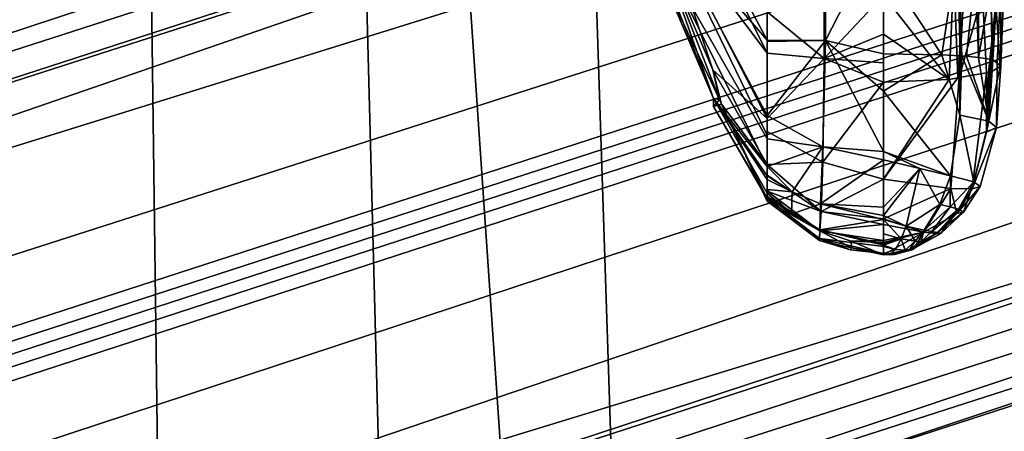
# Model space of a CAD drawing. Units: inches. Extents: x -104 to 104, y -58 to 57.
# Drawn here: x -37 to -34, y -43 to -43 of the extents above; entities that cross this region are included whole.
import ezdxf

# ---------------------------------------------------------------- set-up
doc = ezdxf.new("R2010")
doc.units = ezdxf.units.IN
doc.header["$MEASUREMENT"] = 0
for name, color, linetype in [('SEAT-BASE', 5, 'Continuous'), ('SEAT-FABRIC', 5, 'Continuous'), ('SEAT-FRAME', 5, 'Continuous'), ('SEAT-KNOBS', 5, 'Continuous')]:
    doc.layers.add(name, color=color, linetype=linetype)

# ---------------------------------------------------------------- blocks, each defined once
blk = doc.blocks.new('1SAYL_UPHSMIDBCK_ARMS_1T')
at = {"layer": 'SEAT-BASE'}
for points in [[(0.357, -1.1992, 5.949), (0.416, -1.18, 5.949), (3.1437, -9.5893, 3.9883), (3.0932, -9.6057, 3.9883)], [(0.4484, -1.1776, 5.9789), (3.176, -9.5868, 4.0182), (3.1437, -9.5893, 3.9883), (0.416, -1.18, 5.949)], [(3.176, -9.5868, 4.0182), (0.4484, -1.1776, 5.9789), (0.9022, -1.288, 5.915), (3.8098, -9.7298, 3.9258)], [(3.0932, -9.6057, 3.9883), (3.0656, -9.6227, 4.0182), (0.3294, -1.2162, 5.9789), (0.357, -1.1992, 5.949)], [(0.0272, -1.5724, 5.915), (0.3294, -1.2162, 5.9789), (3.0656, -9.6227, 4.0182), (2.6369, -10.1109, 3.9258)], [(3.8098, -9.7298, 3.9258), (0.9022, -1.288, 5.915), (1.0679, -1.2738, 5.9064)], [(1.0679, -1.2738, 5.9064), (1.1388, -1.2616, 5.9333), (3.8633, -9.7231, 3.9214), (3.8098, -9.7298, 3.9258)], [(1.29, -1.2716, 6.0974), (3.9592, -9.7087, 3.9962), (3.8633, -9.7231, 3.9214), (1.1388, -1.2616, 5.9333)], [(1.29, -1.2716, 6.0974), (1.379, -1.3694, 6.4002), (4.024, -9.7152, 4.1197), (3.9592, -9.7087, 3.9962)], [(1.3784, -1.5144, 6.7636), (4.0639, -9.7511, 4.308), (4.024, -9.7152, 4.1197), (1.379, -1.3694, 6.4002)], [(1.3784, -1.5144, 6.7636), (1.3448, -1.5805, 6.9061), (4.0383, -9.7812, 4.4355), (4.0639, -9.7511, 4.308)], [(-0.1153, -1.6582, 5.9064), (0.0272, -1.5724, 5.915), (2.6369, -10.1109, 3.9258), (-0.1153, -1.6582, 5.9064)], [(1.2811, -1.6514, 7.0284), (3.9727, -9.8285, 4.5522), (4.0383, -9.7812, 4.4355), (1.3448, -1.5805, 6.9061)], [(1.2811, -1.6514, 7.0284), (1.2088, -1.701, 7.0948), (3.8424, -9.8944, 4.6671), (3.9727, -9.8285, 4.5522)], [(2.5896, -10.137, 3.9214), (-0.1798, -1.69, 5.9333), (-0.1153, -1.6582, 5.9064), (2.6369, -10.1109, 3.9258)], [(2.5896, -10.137, 3.9214), (2.5036, -10.1816, 3.9962), (-0.2962, -1.787, 6.0974), (-0.1798, -1.69, 5.9333)], [(1.112, -1.7588, 7.1618), (3.6638, -9.9708, 4.7361), (3.8424, -9.8944, 4.6671), (1.2088, -1.701, 7.0948)], [(1.112, -1.7588, 7.1618), (0.8566, -1.8721, 7.2363), (3.4762, -10.0425, 4.7875), (3.6638, -9.9708, 4.7361)], [(2.4549, -10.225, 4.1197), (-0.3107, -1.9184, 6.4002), (-0.2962, -1.787, 6.0974), (2.5036, -10.1816, 3.9962)], [(0.6351, -1.9545, 7.2625), (3.2842, -10.1077, 4.8004), (3.4762, -10.0425, 4.7875), (0.8566, -1.8721, 7.2363)], [(2.4549, -10.225, 4.1197), (2.4438, -10.2775, 4.308), (-0.225, -2.0353, 6.7636), (-0.3107, -1.9184, 6.4002)], [(3.0905, -10.1678, 4.7875), (3.2842, -10.1077, 4.8004), (0.6351, -1.9545, 7.2625), (0.4074, -2.0181, 7.2363)], [(3.0905, -10.1678, 4.7875), (0.4074, -2.0181, 7.2363), (0.1341, -2.0765, 7.1618), (2.8966, -10.2201, 4.7361)], [(2.4822, -10.2868, 4.4355), (-0.1589, -2.0691, 6.9061), (-0.225, -2.0353, 6.7636), (2.4438, -10.2775, 4.308)], [(2.4822, -10.2868, 4.4355), (2.5631, -10.2866, 4.5522), (-0.0657, -2.089, 7.0284), (-0.1589, -2.0691, 6.9061)], [(2.7073, -10.2633, 4.6671), (0.0218, -2.0866, 7.0948), (-0.0657, -2.089, 7.0284), (2.5631, -10.2866, 4.5522)], [(2.7073, -10.2633, 4.6671), (2.8966, -10.2201, 4.7361), (0.1341, -2.0765, 7.1618), (0.0218, -2.0866, 7.0948)]]:
    blk.add_3dface(points, dxfattribs=at)
at = {"layer": 'SEAT-FABRIC'}
for points in [[(3.5433, -6.4163, 18.3822), (3.5568, -4.2959, 18.0014), (1.3864, -4.3993, 17.9649), (1.3723, -6.5648, 18.4042)], [(3.5433, -6.4163, 18.3822), (1.3723, -6.5648, 18.4042), (1.3558, -8.5959, 18.8843), (3.8588, -8.3968, 18.7536)]]:
    blk.add_3dface(points, dxfattribs=at)
at = {"layer": 'SEAT-FRAME'}
for points in [[(1.1564, -5.7457, 14.8733), (1.1418, -5.322, 14.4313), (2.7277, -5.3097, 14.4161), (2.7273, -5.7249, 14.8567)], [(1.1564, -5.7457, 14.8733), (2.7273, -5.7249, 14.8567), (2.727, -6.2327, 15.187), (1.1711, -6.2741, 15.1912)], [(1.1863, -6.8265, 15.4558), (1.1711, -6.2741, 15.1912), (2.727, -6.2327, 15.187), (2.7269, -6.7763, 15.4542)], [(1.1863, -6.8265, 15.4558), (2.7269, -6.7763, 15.4542), (2.7268, -7.8582, 15.9925), (1.2175, -7.9247, 15.9965)]]:
    blk.add_3dface(points, dxfattribs=at)
at = {"layer": 'SEAT-KNOBS'}
for points in [[(2.196, -7.185, 13.2079), (2.2615, -7.185, 13.2238), (2.6926, -6.9396, 13.0968)], [(2.6926, -6.9396, 13.0968), (2.3572, -7.0583, 13.1403), (2.196, -7.185, 13.2079)], [(2.7808, -6.9378, 13.1146), (2.6926, -6.9396, 13.0968), (2.2615, -7.185, 13.2238), (2.2704, -7.185, 13.2237)], [(2.3171, -7.185, 13.2231), (2.7808, -6.9378, 13.1146), (2.2704, -7.185, 13.2237)], [(2.3101, -7.185, 12.9631), (2.8036, -6.9303, 12.9247), (2.4643, -7.185, 12.9051)], [(2.8036, -6.9303, 12.9247), (2.3101, -7.185, 12.9631), (2.4247, -7.0566, 13.007)], [(2.3171, -7.185, 13.2231), (2.4918, -7.185, 13.2211), (2.4949, -7.185, 13.2205), (2.7808, -6.9378, 13.1146)], [(2.3545, -7.072, 13.0902), (2.6324, -6.9412, 13.0411), (2.7199, -6.9311, 12.9704)], [(2.7199, -6.9311, 12.9704), (2.4247, -7.0566, 13.007), (2.3545, -7.072, 13.0902)], [(2.3545, -7.072, 13.0902), (2.3572, -7.0583, 13.1403), (2.6324, -6.9412, 13.0411)], [(2.3572, -7.0583, 13.1403), (2.6926, -6.9396, 13.0968), (2.652, -6.9407, 13.0783)], [(2.652, -6.9407, 13.0783), (2.6324, -6.9412, 13.0411), (2.3572, -7.0583, 13.1403)], [(2.4247, -7.0566, 13.007), (2.7199, -6.9311, 12.9704), (2.8036, -6.9303, 12.9247)], [(2.4643, -7.185, 12.9051), (2.9805, -6.929, 12.8531), (2.5621, -7.185, 12.8684)], [(2.9805, -6.929, 12.8531), (2.4643, -7.185, 12.9051), (2.8036, -6.9303, 12.9247)], [(2.5634, -7.185, 13.2089), (2.9622, -6.9357, 13.1208), (2.4949, -7.185, 13.2205)], [(2.7808, -6.9378, 13.1146), (2.4949, -7.185, 13.2205), (2.9622, -6.9357, 13.1208)], [(2.3386, -7.0577, 13.1204), (2.3437, -7.0771, 13.0921), (2.1199, -7.185, 13.1573)], [(2.1199, -7.185, 13.1573), (2.1209, -7.185, 13.162), (2.3386, -7.0577, 13.1204)], [(2.1209, -7.185, 13.162), (2.1213, -7.185, 13.1637), (2.3386, -7.0577, 13.1204)], [(2.1213, -7.185, 13.1637), (2.1336, -7.185, 13.1764), (2.3572, -7.0583, 13.1403), (2.3386, -7.0577, 13.1204)], [(2.1336, -7.185, 13.1764), (2.1419, -7.185, 13.1827), (2.1656, -7.185, 13.2005), (2.3572, -7.0583, 13.1403)], [(2.3572, -7.0583, 13.1403), (2.1656, -7.185, 13.2005), (2.1744, -7.185, 13.2027)], [(2.1744, -7.185, 13.2027), (2.196, -7.185, 13.2079), (2.3572, -7.0583, 13.1403)], [(2.2013, -7.185, 13.0382), (2.4247, -7.0566, 13.007), (2.3101, -7.185, 12.9631)], [(2.4247, -7.0566, 13.007), (2.2013, -7.185, 13.0382), (2.3437, -7.0771, 13.0921)], [(2.3572, -7.0583, 13.1403), (2.3545, -7.072, 13.0902), (2.3386, -7.0577, 13.1204)], [(2.3437, -7.0771, 13.0921), (2.3386, -7.0577, 13.1204), (2.3545, -7.072, 13.0902)], [(2.3437, -7.0771, 13.0921), (2.3545, -7.072, 13.0902), (2.4247, -7.0566, 13.007)], [(2.1145, -7.185, 13.1326), (2.1199, -7.185, 13.1573), (2.3437, -7.0771, 13.0921)], [(2.1145, -7.185, 13.1326), (2.3437, -7.0771, 13.0921), (2.2013, -7.185, 13.0382)], [(2.1145, -7.185, 13.1326), (2.0209, -7.3088, 13.1491), (2.0263, -7.3092, 13.1803), (2.1199, -7.185, 13.1573)], [(2.0439, -7.3097, 13.0829), (2.0209, -7.3088, 13.1491), (2.1145, -7.185, 13.1326)], [(2.0263, -7.3092, 13.1803), (2.0462, -7.3096, 13.2074), (2.1213, -7.185, 13.1637), (2.1209, -7.185, 13.162)], [(2.1199, -7.185, 13.1573), (2.0263, -7.3092, 13.1803), (2.1209, -7.185, 13.162)], [(2.0439, -7.3097, 13.0829), (2.1377, -7.185, 13.0902), (2.0901, -7.3128, 13.029)], [(2.1377, -7.185, 13.0902), (2.0439, -7.3097, 13.0829), (2.1241, -7.185, 13.1012)], [(2.1145, -7.185, 13.1326), (2.1241, -7.185, 13.1012), (2.0439, -7.3097, 13.0829)], [(2.0462, -7.3096, 13.2074), (2.1254, -7.185, 13.1703), (2.1213, -7.185, 13.1637)], [(2.1254, -7.185, 13.1703), (2.0462, -7.3096, 13.2074), (2.0835, -7.2425, 13.1947)], [(2.0835, -7.2425, 13.1947), (2.1336, -7.185, 13.1764), (2.1254, -7.185, 13.1703)], [(2.1336, -7.185, 13.1764), (2.0835, -7.2425, 13.1947), (2.1419, -7.185, 13.1827)], [(2.1366, -7.2443, 13.2238), (2.1419, -7.185, 13.1827), (2.0835, -7.2425, 13.1947)], [(2.0901, -7.3128, 13.029), (2.176, -7.185, 13.0589), (2.2013, -7.185, 13.0382)], [(2.176, -7.185, 13.0589), (2.0901, -7.3128, 13.029), (2.1377, -7.185, 13.0902)], [(2.2064, -7.3172, 12.9504), (2.0901, -7.3128, 13.029), (2.2013, -7.185, 13.0382)], [(2.1145, -7.185, 13.1326), (2.1377, -7.185, 13.0902), (2.1241, -7.185, 13.1012)], [(2.1377, -7.185, 13.0902), (2.1145, -7.185, 13.1326), (2.176, -7.185, 13.0589)], [(2.2013, -7.185, 13.0382), (2.176, -7.185, 13.0589), (2.1145, -7.185, 13.1326)], [(2.1213, -7.185, 13.1637), (2.1254, -7.185, 13.1703), (2.1336, -7.185, 13.1764)], [(2.1366, -7.2443, 13.2238), (2.2429, -7.3167, 13.2526), (2.196, -7.185, 13.2079)], [(2.1366, -7.2443, 13.2238), (2.1656, -7.185, 13.2005), (2.1419, -7.185, 13.1827)], [(2.1656, -7.185, 13.2005), (2.1366, -7.2443, 13.2238), (2.1744, -7.185, 13.2027)], [(2.196, -7.185, 13.2079), (2.1744, -7.185, 13.2027), (2.1366, -7.2443, 13.2238)], [(2.2615, -7.185, 13.2238), (2.196, -7.185, 13.2079), (2.2429, -7.3167, 13.2526)], [(2.2013, -7.185, 13.0382), (2.2792, -7.185, 12.9747), (2.2064, -7.3172, 12.9504)], [(2.3101, -7.185, 12.9631), (2.2792, -7.185, 12.9747), (2.2013, -7.185, 13.0382)], [(2.2792, -7.185, 12.9747), (2.3101, -7.185, 12.9631), (2.4521, -7.3204, 12.8579), (2.2064, -7.3172, 12.9504)], [(2.2429, -7.3167, 13.2526), (2.4945, -7.323, 13.2298), (2.3171, -7.185, 13.2231)], [(2.3171, -7.185, 13.2231), (2.2704, -7.185, 13.2237), (2.2615, -7.185, 13.2238), (2.2429, -7.3167, 13.2526)], [(2.4643, -7.185, 12.9051), (2.4521, -7.3204, 12.8579), (2.3101, -7.185, 12.9631)], [(2.4918, -7.185, 13.2211), (2.3171, -7.185, 13.2231), (2.4945, -7.323, 13.2298)], [(2.5621, -7.185, 12.8684), (2.942, -7.3218, 12.7465), (2.4521, -7.3204, 12.8579)], [(2.4521, -7.3204, 12.8579), (2.4643, -7.185, 12.9051), (2.5621, -7.185, 12.8684)], [(2.4945, -7.323, 13.2298), (2.4949, -7.185, 13.2205), (2.4918, -7.185, 13.2211)], [(2.9819, -7.323, 13.1525), (2.5634, -7.185, 13.2089), (2.4949, -7.185, 13.2205), (2.4945, -7.323, 13.2298)], [(2.1079, -7.3115, 13.2379), (2.0835, -7.2425, 13.1947), (2.0462, -7.3096, 13.2074)], [(2.0835, -7.2425, 13.1947), (2.1079, -7.3115, 13.2379), (2.1366, -7.2443, 13.2238)], [(2.2429, -7.3167, 13.2526), (2.1366, -7.2443, 13.2238), (2.1079, -7.3115, 13.2379)], [(2.0072, -7.4606, 13.217), (2.0263, -7.3092, 13.1803), (1.9908, -7.4606, 13.1968)], [(1.999, -7.3827, 13.1874), (1.9908, -7.4606, 13.1968), (2.0263, -7.3092, 13.1803)], [(2.0263, -7.3092, 13.1803), (2.0209, -7.3088, 13.1491), (1.999, -7.3827, 13.1874)], [(2.0039, -7.3848, 13.1521), (1.999, -7.3827, 13.1874), (2.0209, -7.3088, 13.1491)], [(2.0209, -7.3088, 13.1491), (2.0439, -7.3097, 13.0829), (2.0039, -7.3848, 13.1521)], [(2.0194, -7.3843, 13.083), (2.0039, -7.3848, 13.1521), (2.0439, -7.3097, 13.0829)], [(2.0263, -7.3092, 13.1803), (2.0072, -7.4606, 13.217), (2.0102, -7.4606, 13.2207), (2.0462, -7.3096, 13.2074)], [(2.0462, -7.3096, 13.2074), (2.0102, -7.4606, 13.2207), (2.0136, -7.4606, 13.2249)], [(2.0136, -7.4606, 13.2249), (2.0368, -7.4606, 13.2324), (2.0707, -7.4606, 13.2434), (2.0462, -7.3096, 13.2074)], [(2.0439, -7.3097, 13.0829), (2.0212, -7.4606, 13.0749), (2.0194, -7.3843, 13.083)], [(2.0212, -7.4606, 13.0749), (2.0439, -7.3097, 13.0829), (2.059, -7.4606, 13.0424)], [(2.0901, -7.3128, 13.029), (2.059, -7.4606, 13.0424), (2.0439, -7.3097, 13.0829)], [(2.0462, -7.3096, 13.2074), (2.0707, -7.4606, 13.2434), (2.1079, -7.3115, 13.2379)], [(2.059, -7.4606, 13.0424), (2.0901, -7.3128, 13.029), (2.0723, -7.4606, 13.031)], [(2.0802, -7.4606, 13.2464), (2.1079, -7.3115, 13.2379), (2.0707, -7.4606, 13.2434)], [(2.1664, -7.4606, 12.9498), (2.0723, -7.4606, 13.031), (2.0901, -7.3128, 13.029)], [(2.1079, -7.3115, 13.2379), (2.0802, -7.4606, 13.2464), (2.1, -7.4606, 13.2528)], [(2.0901, -7.3128, 13.029), (2.2064, -7.3172, 12.9504), (2.1664, -7.4606, 12.9498)], [(2.1, -7.4606, 13.2528), (2.2118, -7.4606, 13.2489), (2.1079, -7.3115, 13.2379)], [(2.2429, -7.3167, 13.2526), (2.1079, -7.3115, 13.2379), (2.2118, -7.4606, 13.2489)], [(2.3962, -7.4606, 12.8552), (2.1664, -7.4606, 12.9498), (2.2064, -7.3172, 12.9504)], [(2.2064, -7.3172, 12.9504), (2.4521, -7.3204, 12.8579), (2.3962, -7.4606, 12.8552)], [(2.2118, -7.4606, 13.2489), (2.2315, -7.4606, 13.2482), (2.2429, -7.3167, 13.2526)], [(2.4945, -7.323, 13.2298), (2.2429, -7.3167, 13.2526), (2.2315, -7.4606, 13.2482)], [(2.3744, -7.4606, 13.2432), (2.4945, -7.323, 13.2298), (2.2315, -7.4606, 13.2482)], [(2.3744, -7.4606, 13.2432), (2.4629, -7.4606, 13.2325), (2.4945, -7.323, 13.2298)], [(2.4521, -7.3204, 12.8579), (2.4419, -7.4606, 12.8423), (2.3962, -7.4606, 12.8552)], [(2.4419, -7.4606, 12.8423), (2.4521, -7.3204, 12.8579), (2.5094, -7.4606, 12.8233)], [(2.6014, -7.4606, 12.8009), (2.4521, -7.3204, 12.8579), (2.942, -7.3218, 12.7465), (2.8752, -7.3882, 12.7486)], [(2.6014, -7.4606, 12.8009), (2.5094, -7.4606, 12.8233), (2.4521, -7.3204, 12.8579)], [(2.4629, -7.4606, 13.2325), (2.6706, -7.4606, 13.2027), (2.7626, -7.4606, 13.1882), (2.4945, -7.323, 13.2298)], [(2.4945, -7.323, 13.2298), (2.7626, -7.4606, 13.1882), (2.8465, -7.4606, 13.1744), (2.9819, -7.323, 13.1525)], [(2.0039, -7.3848, 13.1521), (2.0194, -7.3843, 13.083), (1.987, -7.4606, 13.1551)], [(2.0168, -7.4606, 13.0852), (1.987, -7.4606, 13.1551), (2.0194, -7.3843, 13.083)], [(1.987, -7.4606, 13.1551), (1.9901, -7.4606, 13.1886), (2.0039, -7.3848, 13.1521)], [(1.9901, -7.4606, 13.1886), (1.9903, -7.4606, 13.1909), (1.999, -7.3827, 13.1874)], [(1.999, -7.3827, 13.1874), (2.0039, -7.3848, 13.1521), (1.9901, -7.4606, 13.1886)], [(1.9908, -7.4606, 13.1968), (1.999, -7.3827, 13.1874), (1.9903, -7.4606, 13.1909)], [(2.0168, -7.4606, 13.0852), (2.0194, -7.3843, 13.083), (2.0212, -7.4606, 13.0749)], [(1.987, -7.4606, 13.1551), (1.9881, -7.4867, 13.1741), (1.9901, -7.4606, 13.1886)], [(1.9881, -7.4867, 13.1741), (1.987, -7.4606, 13.1551), (1.9995, -7.5284, 13.1741)], [(2.0023, -7.5328, 13.1508), (1.9995, -7.5284, 13.1741), (1.987, -7.4606, 13.1551)], [(1.987, -7.4606, 13.1551), (2.0413, -7.5565, 13.0769), (2.0023, -7.5328, 13.1508)], [(2.0413, -7.5565, 13.0769), (1.987, -7.4606, 13.1551), (2.0168, -7.4606, 13.0852)], [(1.9873, -7.475, 13.1819), (1.9901, -7.4606, 13.1886), (1.9881, -7.4867, 13.1741)], [(1.9901, -7.4606, 13.1886), (1.9873, -7.475, 13.1819), (1.9903, -7.4606, 13.1909)], [(1.9997, -7.4893, 13.2087), (1.9903, -7.4606, 13.1909), (1.9873, -7.475, 13.1819)], [(1.9903, -7.4606, 13.1909), (1.9997, -7.4893, 13.2087), (1.9908, -7.4606, 13.1968)], [(2.0072, -7.4606, 13.217), (1.9908, -7.4606, 13.1968), (1.9997, -7.4893, 13.2087)], [(2.025, -7.5024, 13.2277), (2.0102, -7.4606, 13.2207), (1.9997, -7.4893, 13.2087)], [(2.0072, -7.4606, 13.217), (1.9997, -7.4893, 13.2087), (2.0102, -7.4606, 13.2207)], [(2.0102, -7.4606, 13.2207), (2.025, -7.5024, 13.2277), (2.0136, -7.4606, 13.2249)], [(2.0368, -7.4606, 13.2324), (2.0136, -7.4606, 13.2249), (2.025, -7.5024, 13.2277)], [(2.0168, -7.4606, 13.0852), (2.0212, -7.4606, 13.0749), (2.0413, -7.5565, 13.0769)], [(2.059, -7.4606, 13.0424), (2.0413, -7.5565, 13.0769), (2.0212, -7.4606, 13.0749)], [(2.0368, -7.4606, 13.2324), (2.025, -7.5024, 13.2277), (2.0707, -7.4606, 13.2434)], [(2.0555, -7.5141, 13.2385), (2.0707, -7.4606, 13.2434), (2.025, -7.5024, 13.2277)], [(2.0413, -7.5565, 13.0769), (2.059, -7.4606, 13.0424), (2.0723, -7.4606, 13.031)], [(2.0723, -7.4606, 13.031), (2.1439, -7.6203, 13.0117), (2.0413, -7.5565, 13.0769)], [(2.0707, -7.4606, 13.2434), (2.0555, -7.5141, 13.2385), (2.0802, -7.4606, 13.2464)], [(2.1913, -7.5467, 13.2471), (2.0802, -7.4606, 13.2464), (2.0555, -7.5141, 13.2385)], [(2.1439, -7.6203, 13.0117), (2.0723, -7.4606, 13.031), (2.1664, -7.4606, 12.9498)], [(2.0802, -7.4606, 13.2464), (2.1913, -7.5467, 13.2471), (2.1, -7.4606, 13.2528)], [(2.2118, -7.4606, 13.2489), (2.1, -7.4606, 13.2528), (2.1913, -7.5467, 13.2471)], [(2.1664, -7.4606, 12.9498), (2.4061, -7.6371, 12.9109), (2.4066, -7.6403, 12.9139), (2.1439, -7.6203, 13.0117)], [(2.4061, -7.6371, 12.9109), (2.1664, -7.4606, 12.9498), (2.4025, -7.6161, 12.8906)], [(2.3962, -7.4606, 12.8552), (2.4025, -7.6161, 12.8906), (2.1664, -7.4606, 12.9498)], [(2.1913, -7.5467, 13.2471), (2.1742, -7.6197, 13.2239), (2.2315, -7.4606, 13.2482)], [(2.3744, -7.4606, 13.2432), (2.2315, -7.4606, 13.2482), (2.1742, -7.6197, 13.2239)], [(2.4607, -7.5986, 13.22), (2.3744, -7.4606, 13.2432), (2.1742, -7.6197, 13.2239), (2.3174, -7.642, 13.2171)], [(2.2315, -7.4606, 13.2482), (2.2118, -7.4606, 13.2489), (2.1913, -7.5467, 13.2471)], [(2.4607, -7.5986, 13.22), (2.4629, -7.4606, 13.2325), (2.3744, -7.4606, 13.2432)], [(2.3962, -7.4606, 12.8552), (2.4419, -7.4606, 12.8423), (2.5094, -7.4606, 12.8233), (2.4025, -7.6161, 12.8906)], [(2.6575, -7.6273, 12.8483), (2.4025, -7.6161, 12.8906), (2.6014, -7.4606, 12.8009)], [(2.5094, -7.4606, 12.8233), (2.6014, -7.4606, 12.8009), (2.4025, -7.6161, 12.8906)], [(2.6706, -7.4606, 13.2027), (2.4607, -7.5986, 13.22), (2.7059, -7.6357, 13.1657)], [(2.6706, -7.4606, 13.2027), (2.4629, -7.4606, 13.2325), (2.4607, -7.5986, 13.22)], [(1.9981, -7.5122, 13.1938), (1.9997, -7.4893, 13.2087), (1.9873, -7.475, 13.1819)], [(1.9873, -7.475, 13.1819), (1.9881, -7.4867, 13.1741), (1.9981, -7.5122, 13.1938)], [(1.9881, -7.4867, 13.1741), (1.9995, -7.5284, 13.1741), (1.9981, -7.5122, 13.1938)], [(1.9997, -7.4893, 13.2087), (1.9981, -7.5122, 13.1938), (2.025, -7.5024, 13.2277)], [(2.0193, -7.536, 13.2084), (2.025, -7.5024, 13.2277), (1.9981, -7.5122, 13.1938)], [(2.025, -7.5024, 13.2277), (2.0193, -7.536, 13.2084), (2.0555, -7.5141, 13.2385)], [(1.9981, -7.5122, 13.1938), (1.9985, -7.5215, 13.1848), (2.0193, -7.536, 13.2084)], [(1.9985, -7.5215, 13.1848), (1.9981, -7.5122, 13.1938), (1.9995, -7.5284, 13.1741)], [(2.0179, -7.5496, 13.196), (2.0193, -7.536, 13.2084), (1.9985, -7.5215, 13.1848)], [(1.9985, -7.5215, 13.1848), (1.9995, -7.5284, 13.1741), (2.0179, -7.5496, 13.196)], [(1.9995, -7.5284, 13.1741), (2.0023, -7.5328, 13.1508), (2.0401, -7.5887, 13.1844)], [(2.0401, -7.5887, 13.1844), (2.0179, -7.5496, 13.196), (1.9995, -7.5284, 13.1741)], [(2.0377, -7.597, 13.1431), (2.0401, -7.5887, 13.1844), (2.0023, -7.5328, 13.1508)], [(2.0382, -7.5857, 13.1063), (2.0023, -7.5328, 13.1508), (2.0413, -7.5565, 13.0769)], [(2.0023, -7.5328, 13.1508), (2.0382, -7.5857, 13.1063), (2.0377, -7.597, 13.1431)], [(2.0459, -7.5575, 13.2169), (2.0555, -7.5141, 13.2385), (2.0193, -7.536, 13.2084)], [(2.0555, -7.5141, 13.2385), (2.0459, -7.5575, 13.2169), (2.1066, -7.5939, 13.2237)], [(2.0555, -7.5141, 13.2385), (2.1066, -7.5939, 13.2237), (2.1913, -7.5467, 13.2471)], [(2.0193, -7.536, 13.2084), (2.0179, -7.5496, 13.196), (2.0459, -7.5575, 13.2169)], [(2.0426, -7.5753, 13.2025), (2.0459, -7.5575, 13.2169), (2.0179, -7.5496, 13.196)], [(2.0179, -7.5496, 13.196), (2.0401, -7.5887, 13.1844), (2.0426, -7.5753, 13.2025)], [(2.0851, -7.6346, 13.0839), (2.0382, -7.5857, 13.1063), (2.0413, -7.5565, 13.0769)], [(2.0851, -7.6346, 13.0839), (2.0413, -7.5565, 13.0769), (2.1439, -7.6203, 13.0117)], [(2.0459, -7.5575, 13.2169), (2.0426, -7.5753, 13.2025), (2.1006, -7.6191, 13.2075)], [(2.1006, -7.6191, 13.2075), (2.1066, -7.5939, 13.2237), (2.0459, -7.5575, 13.2169)], [(2.1742, -7.6197, 13.2239), (2.1913, -7.5467, 13.2471), (2.1066, -7.5939, 13.2237)], [(2.0954, -7.6384, 13.1858), (2.0426, -7.5753, 13.2025), (2.0401, -7.5887, 13.1844)], [(2.0954, -7.6384, 13.1858), (2.1006, -7.6191, 13.2075), (2.0426, -7.5753, 13.2025)], [(2.0879, -7.6502, 13.1333), (2.0377, -7.597, 13.1431), (2.0382, -7.5857, 13.1063)], [(2.0401, -7.5887, 13.1844), (2.0377, -7.597, 13.1431), (2.0954, -7.6384, 13.1858)], [(2.0879, -7.6502, 13.1333), (2.0954, -7.6384, 13.1858), (2.0377, -7.597, 13.1431)], [(2.0851, -7.6346, 13.0839), (2.0879, -7.6502, 13.1333), (2.0382, -7.5857, 13.1063)], [(2.1066, -7.5939, 13.2237), (2.1006, -7.6191, 13.2075), (2.1742, -7.6197, 13.2239)], [(2.4584, -7.6424, 13.2072), (2.4607, -7.5986, 13.22), (2.3174, -7.642, 13.2171)], [(2.4584, -7.6424, 13.2072), (2.7059, -7.6357, 13.1657), (2.4607, -7.5986, 13.22)], [(2.1439, -7.6203, 13.0117), (2.1433, -7.6706, 13.0615), (2.0851, -7.6346, 13.0839)], [(2.1006, -7.6191, 13.2075), (2.0954, -7.6384, 13.1858), (2.1603, -7.675, 13.1832)], [(2.1603, -7.675, 13.1832), (2.1742, -7.6197, 13.2239), (2.1006, -7.6191, 13.2075)], [(2.1439, -7.6203, 13.0117), (2.4066, -7.6403, 12.9139), (2.4176, -7.7051, 12.9763), (2.1433, -7.6706, 13.0615)], [(2.1742, -7.6197, 13.2239), (2.1603, -7.675, 13.1832), (2.3174, -7.642, 13.2171)], [(2.4025, -7.6161, 12.8906), (2.6575, -7.6273, 12.8483), (2.4061, -7.6371, 12.9109)], [(2.6351, -7.6527, 12.8619), (2.4061, -7.6371, 12.9109), (2.6575, -7.6273, 12.8483)], [(2.0879, -7.6502, 13.1333), (2.0851, -7.6346, 13.0839), (2.1493, -7.6896, 13.1216)], [(2.1433, -7.6706, 13.0615), (2.1493, -7.6896, 13.1216), (2.0851, -7.6346, 13.0839)], [(2.0954, -7.6384, 13.1858), (2.0879, -7.6502, 13.1333), (2.1603, -7.675, 13.1832)], [(2.1493, -7.6896, 13.1216), (2.1603, -7.675, 13.1832), (2.0879, -7.6502, 13.1333)], [(2.3036, -7.7107, 13.172), (2.3174, -7.642, 13.2171), (2.1603, -7.675, 13.1832)], [(2.3174, -7.642, 13.2171), (2.3036, -7.7107, 13.172), (2.4582, -7.6467, 13.2059)], [(2.4577, -7.6571, 13.2029), (2.4582, -7.6467, 13.2059), (2.3036, -7.7107, 13.172)], [(2.4582, -7.6467, 13.2059), (2.4584, -7.6424, 13.2072), (2.3174, -7.642, 13.2171)], [(2.4061, -7.6371, 12.9109), (2.6351, -7.6527, 12.8619), (2.4066, -7.6403, 12.9139)], [(2.4066, -7.6403, 12.9139), (2.6045, -7.6954, 12.9267), (2.4176, -7.7051, 12.9763)], [(2.6045, -7.6954, 12.9267), (2.4066, -7.6403, 12.9139), (2.6351, -7.6527, 12.8619)], [(2.6626, -7.6791, 13.1624), (2.7059, -7.6357, 13.1657), (2.4582, -7.6467, 13.2059), (2.4577, -7.6571, 13.2029)], [(2.7059, -7.6357, 13.1657), (2.4584, -7.6424, 13.2072), (2.4582, -7.6467, 13.2059)], [(2.1433, -7.6706, 13.0615), (2.4176, -7.7051, 12.9763), (2.2778, -7.7049, 13.0185)], [(2.1493, -7.6896, 13.1216), (2.1433, -7.6706, 13.0615), (2.2889, -7.7288, 13.0957)], [(2.2778, -7.7049, 13.0185), (2.2889, -7.7288, 13.0957), (2.1433, -7.6706, 13.0615)], [(2.3036, -7.7107, 13.172), (2.4539, -7.686, 13.1817), (2.4577, -7.6571, 13.2029)], [(2.4539, -7.686, 13.1817), (2.6626, -7.6791, 13.1624), (2.4577, -7.6571, 13.2029)], [(2.2889, -7.7288, 13.0957), (2.3036, -7.7107, 13.172), (2.1603, -7.675, 13.1832), (2.1493, -7.6896, 13.1216)], [(2.4539, -7.686, 13.1817), (2.3036, -7.7107, 13.172), (2.4497, -7.7182, 13.1581)], [(2.6045, -7.6954, 12.9267), (2.5818, -7.7271, 12.9748), (2.4184, -7.7096, 12.9806), (2.4176, -7.7051, 12.9763)], [(2.4497, -7.7182, 13.1581), (2.6224, -7.7149, 13.1354), (2.4539, -7.686, 13.1817)], [(2.6626, -7.6791, 13.1624), (2.4539, -7.686, 13.1817), (2.6552, -7.6866, 13.1619)], [(2.6224, -7.7149, 13.1354), (2.6552, -7.6866, 13.1619), (2.4539, -7.686, 13.1817)], [(2.2778, -7.7049, 13.0185), (2.4184, -7.7096, 12.9806), (2.419, -7.7133, 12.9842)], [(2.4184, -7.7096, 12.9806), (2.2778, -7.7049, 13.0185), (2.4176, -7.7051, 12.9763)], [(2.2778, -7.7049, 13.0185), (2.4328, -7.7371, 13.0623), (2.434, -7.7391, 13.0689), (2.2889, -7.7288, 13.0957)], [(2.419, -7.7133, 12.9842), (2.4328, -7.7371, 13.0623), (2.2778, -7.7049, 13.0185)], [(2.4407, -7.7302, 13.1071), (2.4487, -7.7196, 13.1522), (2.3036, -7.7107, 13.172), (2.2889, -7.7288, 13.0957)], [(2.4487, -7.7196, 13.1522), (2.4497, -7.7182, 13.1581), (2.3036, -7.7107, 13.172)], [(2.419, -7.7133, 12.9842), (2.4184, -7.7096, 12.9806), (2.5818, -7.7271, 12.9748)], [(2.419, -7.7133, 12.9842), (2.5818, -7.7271, 12.9748), (2.4328, -7.7371, 13.0623)], [(2.4407, -7.7302, 13.1071), (2.5927, -7.7368, 13.0902), (2.6054, -7.7295, 13.1216), (2.4487, -7.7196, 13.1522)], [(2.4487, -7.7196, 13.1522), (2.6054, -7.7295, 13.1216), (2.6224, -7.7149, 13.1354)], [(2.4497, -7.7182, 13.1581), (2.4487, -7.7196, 13.1522), (2.6224, -7.7149, 13.1354)], [(2.2889, -7.7288, 13.0957), (2.434, -7.7391, 13.0689), (2.4407, -7.7302, 13.1071)], [(2.5818, -7.7271, 12.9748), (2.5802, -7.7391, 13.0333), (2.434, -7.7391, 13.0689), (2.4328, -7.7371, 13.0623)], [(2.434, -7.7391, 13.0689), (2.5796, -7.7442, 13.058), (2.5927, -7.7368, 13.0902), (2.4407, -7.7302, 13.1071)], [(2.5796, -7.7442, 13.058), (2.434, -7.7391, 13.0689), (2.5802, -7.7391, 13.0333)]]:
    blk.add_3dface(points, dxfattribs=at)

msp = doc.modelspace()

# ---------------------------------------------------------------- block references
at = {"rotation": 90}
msp.add_blockref('1SAYL_UPHSMIDBCK_ARMS_1T', (-42.1446, -45.0631), dxfattribs=at)

doc.saveas('drawing.dxf')
